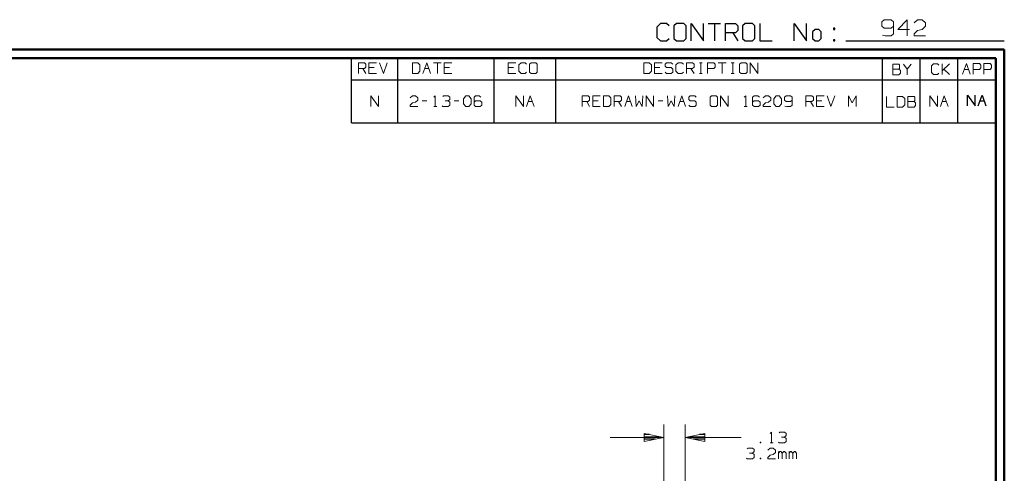
# Model space of a CAD drawing. Units: inches. Extents: x -3.57 to 3.55, y -2.65 to 2.89.
# Drawn here: x -0.81 to 3.55, y 0.88 to 2.89 of the extents above; entities that cross this region are included whole.
import ezdxf

# ---------------------------------------------------------------- set-up
doc = ezdxf.new("R2010")
doc.units = ezdxf.units.IN
doc.header["$MEASUREMENT"] = 0
doc.layers.add('Layer 1', color=7, linetype='Continuous')

msp = doc.modelspace()

# ---------------------------------------------------------------- linework, layer by layer
at = {"layer": 'Layer 1', "lineweight": 13}
for points in [[(3.0194, 2.8924), (3.0194, 2.8924), (3.009, 2.8826), (3.009, 2.8826)], [(3.009, 2.8826), (3.009, 2.8826), (3.009, 2.8632), (3.009, 2.8632)], [(3.05, 2.8924), (3.05, 2.8924), (3.0194, 2.8924), (3.0194, 2.8924)], [(3.0604, 2.8826), (3.0604, 2.8826), (3.05, 2.8924), (3.05, 2.8924)], [(3.0604, 2.8826), (3.0604, 2.8826), (3.0604, 2.8299), (3.0604, 2.8299)], [(3.1215, 2.8924), (3.1215, 2.8924), (3.0806, 2.8493), (3.0806, 2.8493)], [(3.1215, 2.8208), (3.1215, 2.8208), (3.1215, 2.8924), (3.1215, 2.8924)], [(3.1521, 2.8778), (3.1521, 2.8778), (3.1674, 2.8924), (3.1674, 2.8924)], [(3.1674, 2.8924), (3.1674, 2.8924), (3.1882, 2.8924), (3.1882, 2.8924)], [(3.1882, 2.8924), (3.1882, 2.8924), (3.2035, 2.8778), (3.2035, 2.8778)], [(3.009, 2.8632), (3.009, 2.8632), (3.0194, 2.8542), (3.0194, 2.8542)], [(3.0194, 2.8542), (3.0194, 2.8542), (3.05, 2.8542), (3.05, 2.8542)], [(3.05, 2.8542), (3.05, 2.8542), (3.0604, 2.8632), (3.0604, 2.8632)], [(3.0806, 2.8493), (3.0806, 2.8493), (3.1319, 2.8493), (3.1319, 2.8493)], [(3.1521, 2.8299), (3.1521, 2.8299), (3.1674, 2.8444), (3.1674, 2.8444)], [(3.1674, 2.8444), (3.1674, 2.8444), (3.1882, 2.8493), (3.1882, 2.8493)], [(3.2035, 2.8632), (3.2035, 2.8632), (3.1882, 2.8493), (3.1882, 2.8493)], [(3.2035, 2.8778), (3.2035, 2.8778), (3.2035, 2.8632), (3.2035, 2.8632)], [(3.0243, 2.8208), (3.0243, 2.8208), (3.0118, 2.8236), (3.0118, 2.8236)], [(3.05, 2.8208), (3.05, 2.8208), (3.0243, 2.8208), (3.0243, 2.8208)], [(3.0604, 2.8299), (3.0604, 2.8299), (3.05, 2.8208), (3.05, 2.8208)], [(3.1521, 2.8208), (3.1521, 2.8208), (3.1521, 2.8299), (3.1521, 2.8299)], [(3.2035, 2.8208), (3.2035, 2.8208), (3.1521, 2.8208), (3.1521, 2.8208)], [(0.6896, 2.6542), (0.6896, 2.6542), (0.6896, 2.7014), (0.6896, 2.7014)], [(0.6896, 2.7014), (0.6896, 2.7014), (0.7167, 2.7014), (0.7167, 2.7014)], [(0.7167, 2.6764), (0.7167, 2.6764), (0.6896, 2.6764), (0.6896, 2.6764)], [(0.7097, 2.6764), (0.7097, 2.6764), (0.7229, 2.6542), (0.7229, 2.6542)], [(0.7167, 2.7014), (0.7167, 2.7014), (0.7229, 2.6951), (0.7229, 2.6951)], [(0.7229, 2.6826), (0.7229, 2.6826), (0.7167, 2.6764), (0.7167, 2.6764)], [(0.7229, 2.6951), (0.7229, 2.6951), (0.7229, 2.6826), (0.7229, 2.6826)], [(0.7701, 2.7014), (0.7701, 2.7014), (0.7368, 2.7014), (0.7368, 2.7014)], [(0.7368, 2.7014), (0.7368, 2.7014), (0.7368, 2.6542), (0.7368, 2.6542)], [(0.7604, 2.6799), (0.7604, 2.6799), (0.7368, 2.6799), (0.7368, 2.6799)], [(0.784, 2.7014), (0.784, 2.7014), (0.8007, 2.6542), (0.8007, 2.6542)], [(0.8007, 2.6542), (0.8007, 2.6542), (0.8174, 2.7014), (0.8174, 2.7014)], [(0.9528, 2.7014), (0.9528, 2.7014), (0.9292, 2.7014), (0.9292, 2.7014)], [(0.9292, 2.7014), (0.9292, 2.7014), (0.9292, 2.6542), (0.9292, 2.6542)], [(0.9625, 2.6924), (0.9625, 2.6924), (0.9528, 2.7014), (0.9528, 2.7014)], [(0.9528, 2.6542), (0.9528, 2.6542), (0.9625, 2.6639), (0.9625, 2.6639)], [(0.9625, 2.6639), (0.9625, 2.6639), (0.9625, 2.6924), (0.9625, 2.6924)], [(0.9757, 2.6542), (0.9757, 2.6542), (0.9931, 2.7014), (0.9931, 2.7014)], [(0.984, 2.6764), (0.984, 2.6764), (1.0021, 2.6764), (1.0021, 2.6764)], [(0.9931, 2.7014), (0.9931, 2.7014), (1.0097, 2.6542), (1.0097, 2.6542)], [(1.0229, 2.7014), (1.0229, 2.7014), (1.0569, 2.7014), (1.0569, 2.7014)], [(1.0403, 2.7014), (1.0403, 2.7014), (1.0403, 2.6542), (1.0403, 2.6542)], [(1.1042, 2.7014), (1.1042, 2.7014), (1.0701, 2.7014), (1.0701, 2.7014)], [(1.0701, 2.7014), (1.0701, 2.7014), (1.0701, 2.6542), (1.0701, 2.6542)], [(1.0938, 2.6799), (1.0938, 2.6799), (1.0701, 2.6799), (1.0701, 2.6799)], [(1.3882, 2.7014), (1.3882, 2.7014), (1.3542, 2.7014), (1.3542, 2.7014)], [(1.3542, 2.7014), (1.3542, 2.7014), (1.3542, 2.6542), (1.3542, 2.6542)], [(1.3778, 2.6799), (1.3778, 2.6799), (1.3542, 2.6799), (1.3542, 2.6799)], [(1.4118, 2.7014), (1.4118, 2.7014), (1.4014, 2.6924), (1.4014, 2.6924)], [(1.4014, 2.6924), (1.4014, 2.6924), (1.4014, 2.6639), (1.4014, 2.6639)], [(1.4014, 2.6639), (1.4014, 2.6639), (1.4118, 2.6542), (1.4118, 2.6542)], [(1.4285, 2.7014), (1.4285, 2.7014), (1.4118, 2.7014), (1.4118, 2.7014)], [(1.4354, 2.6951), (1.4354, 2.6951), (1.4285, 2.7014), (1.4285, 2.7014)], [(1.4556, 2.7014), (1.4556, 2.7014), (1.4486, 2.6951), (1.4486, 2.6951)], [(1.4486, 2.6951), (1.4486, 2.6951), (1.4486, 2.6604), (1.4486, 2.6604)], [(1.4757, 2.7014), (1.4757, 2.7014), (1.4556, 2.7014), (1.4556, 2.7014)], [(1.4826, 2.6951), (1.4826, 2.6951), (1.4757, 2.7014), (1.4757, 2.7014)], [(1.4826, 2.6604), (1.4826, 2.6604), (1.4826, 2.6951), (1.4826, 2.6951)], [(1.9778, 2.7014), (1.9778, 2.7014), (1.9542, 2.7014), (1.9542, 2.7014)], [(1.9542, 2.7014), (1.9542, 2.7014), (1.9542, 2.6542), (1.9542, 2.6542)], [(1.9882, 2.6924), (1.9882, 2.6924), (1.9778, 2.7014), (1.9778, 2.7014)], [(1.9778, 2.6542), (1.9778, 2.6542), (1.9882, 2.6639), (1.9882, 2.6639)], [(1.9882, 2.6639), (1.9882, 2.6639), (1.9882, 2.6924), (1.9882, 2.6924)], [(2.0354, 2.7014), (2.0354, 2.7014), (2.0014, 2.7014), (2.0014, 2.7014)], [(2.0014, 2.7014), (2.0014, 2.7014), (2.0014, 2.6542), (2.0014, 2.6542)], [(2.025, 2.6799), (2.025, 2.6799), (2.0014, 2.6799), (2.0014, 2.6799)], [(2.0556, 2.7014), (2.0556, 2.7014), (2.0486, 2.6951), (2.0486, 2.6951)], [(2.0486, 2.6951), (2.0486, 2.6951), (2.0486, 2.6861), (2.0486, 2.6861)], [(2.0486, 2.6861), (2.0486, 2.6861), (2.0556, 2.6799), (2.0556, 2.6799)], [(2.0757, 2.7014), (2.0757, 2.7014), (2.0556, 2.7014), (2.0556, 2.7014)], [(2.0556, 2.6799), (2.0556, 2.6799), (2.0757, 2.6799), (2.0757, 2.6799)], [(2.0826, 2.6951), (2.0826, 2.6951), (2.0757, 2.7014), (2.0757, 2.7014)], [(2.0757, 2.6799), (2.0757, 2.6799), (2.0826, 2.6736), (2.0826, 2.6736)], [(2.0826, 2.6736), (2.0826, 2.6736), (2.0826, 2.6604), (2.0826, 2.6604)], [(2.1063, 2.7014), (2.1063, 2.7014), (2.0958, 2.6924), (2.0958, 2.6924)], [(2.0958, 2.6924), (2.0958, 2.6924), (2.0958, 2.6639), (2.0958, 2.6639)], [(2.0958, 2.6639), (2.0958, 2.6639), (2.1063, 2.6542), (2.1063, 2.6542)], [(2.1229, 2.7014), (2.1229, 2.7014), (2.1063, 2.7014), (2.1063, 2.7014)], [(2.1299, 2.6951), (2.1299, 2.6951), (2.1229, 2.7014), (2.1229, 2.7014)], [(2.1431, 2.6542), (2.1431, 2.6542), (2.1431, 2.7014), (2.1431, 2.7014)], [(2.1431, 2.7014), (2.1431, 2.7014), (2.1701, 2.7014), (2.1701, 2.7014)], [(2.1701, 2.6764), (2.1701, 2.6764), (2.1431, 2.6764), (2.1431, 2.6764)], [(2.1632, 2.6764), (2.1632, 2.6764), (2.1771, 2.6542), (2.1771, 2.6542)], [(2.1701, 2.7014), (2.1701, 2.7014), (2.1771, 2.6951), (2.1771, 2.6951)], [(2.1771, 2.6826), (2.1771, 2.6826), (2.1701, 2.6764), (2.1701, 2.6764)], [(2.1771, 2.6951), (2.1771, 2.6951), (2.1771, 2.6826), (2.1771, 2.6826)], [(2.2007, 2.7014), (2.2007, 2.7014), (2.2139, 2.7014), (2.2139, 2.7014)], [(2.2069, 2.6542), (2.2069, 2.6542), (2.2069, 2.7014), (2.2069, 2.7014)], [(2.2375, 2.6542), (2.2375, 2.6542), (2.2375, 2.7014), (2.2375, 2.7014)], [(2.2375, 2.7014), (2.2375, 2.7014), (2.2646, 2.7014), (2.2646, 2.7014)], [(2.2646, 2.6764), (2.2646, 2.6764), (2.2375, 2.6764), (2.2375, 2.6764)], [(2.2646, 2.7014), (2.2646, 2.7014), (2.2715, 2.6951), (2.2715, 2.6951)], [(2.2715, 2.6826), (2.2715, 2.6826), (2.2646, 2.6764), (2.2646, 2.6764)], [(2.2715, 2.6951), (2.2715, 2.6951), (2.2715, 2.6826), (2.2715, 2.6826)], [(2.2847, 2.7014), (2.2847, 2.7014), (2.3188, 2.7014), (2.3188, 2.7014)], [(2.3014, 2.7014), (2.3014, 2.7014), (2.3014, 2.6542), (2.3014, 2.6542)], [(2.3424, 2.7014), (2.3424, 2.7014), (2.3556, 2.7014), (2.3556, 2.7014)], [(2.3486, 2.6542), (2.3486, 2.6542), (2.3486, 2.7014), (2.3486, 2.7014)], [(2.3861, 2.7014), (2.3861, 2.7014), (2.3792, 2.6951), (2.3792, 2.6951)], [(2.3792, 2.6951), (2.3792, 2.6951), (2.3792, 2.6604), (2.3792, 2.6604)], [(2.4063, 2.7014), (2.4063, 2.7014), (2.3861, 2.7014), (2.3861, 2.7014)], [(2.4132, 2.6951), (2.4132, 2.6951), (2.4063, 2.7014), (2.4063, 2.7014)], [(2.4132, 2.6604), (2.4132, 2.6604), (2.4132, 2.6951), (2.4132, 2.6951)], [(2.4264, 2.6542), (2.4264, 2.6542), (2.4264, 2.7014), (2.4264, 2.7014)], [(2.4264, 2.7014), (2.4264, 2.7014), (2.4604, 2.6542), (2.4604, 2.6542)], [(2.4604, 2.6542), (2.4604, 2.6542), (2.4604, 2.7014), (2.4604, 2.7014)], [(3.0847, 2.6958), (3.0847, 2.6958), (3.0576, 2.6958), (3.0576, 2.6958)], [(3.0576, 2.6958), (3.0576, 2.6958), (3.0576, 2.6486), (3.0576, 2.6486)], [(3.0576, 2.6736), (3.0576, 2.6736), (3.0847, 2.6736), (3.0847, 2.6736)], [(3.0882, 2.6924), (3.0882, 2.6924), (3.0847, 2.6958), (3.0847, 2.6958)], [(3.0847, 2.6736), (3.0847, 2.6736), (3.0882, 2.6764), (3.0882, 2.6764)], [(3.0917, 2.6674), (3.0917, 2.6674), (3.0847, 2.6736), (3.0847, 2.6736)], [(3.0882, 2.6764), (3.0882, 2.6764), (3.0882, 2.6924), (3.0882, 2.6924)], [(3.0917, 2.6549), (3.0917, 2.6549), (3.0917, 2.6674), (3.0917, 2.6674)], [(3.1049, 2.6958), (3.1049, 2.6958), (3.1222, 2.6736), (3.1222, 2.6736)], [(3.1222, 2.6736), (3.1222, 2.6736), (3.1389, 2.6958), (3.1389, 2.6958)], [(3.1222, 2.6736), (3.1222, 2.6736), (3.1222, 2.6486), (3.1222, 2.6486)], [(3.2389, 2.6965), (3.2389, 2.6965), (3.2292, 2.6875), (3.2292, 2.6875)], [(3.2292, 2.6875), (3.2292, 2.6875), (3.2292, 2.659), (3.2292, 2.659)], [(3.2563, 2.6965), (3.2563, 2.6965), (3.2389, 2.6965), (3.2389, 2.6965)], [(3.2625, 2.6903), (3.2625, 2.6903), (3.2563, 2.6965), (3.2563, 2.6965)], [(3.2764, 2.6493), (3.2764, 2.6493), (3.2764, 2.6965), (3.2764, 2.6965)], [(3.2764, 2.6653), (3.2764, 2.6653), (3.3097, 2.6965), (3.3097, 2.6965)], [(3.3097, 2.6493), (3.3097, 2.6493), (3.2847, 2.6729), (3.2847, 2.6729)], [(3.3667, 2.6507), (3.3667, 2.6507), (3.384, 2.6979), (3.384, 2.6979)], [(3.375, 2.6722), (3.375, 2.6722), (3.3931, 2.6722), (3.3931, 2.6722)], [(3.384, 2.6979), (3.384, 2.6979), (3.4007, 2.6507), (3.4007, 2.6507)], [(3.4146, 2.6507), (3.4146, 2.6507), (3.4146, 2.6979), (3.4146, 2.6979)], [(3.4146, 2.6979), (3.4146, 2.6979), (3.4417, 2.6979), (3.4417, 2.6979)], [(3.4417, 2.6722), (3.4417, 2.6722), (3.4146, 2.6722), (3.4146, 2.6722)], [(3.4417, 2.6979), (3.4417, 2.6979), (3.4486, 2.6917), (3.4486, 2.6917)], [(3.4486, 2.6792), (3.4486, 2.6792), (3.4417, 2.6722), (3.4417, 2.6722)], [(3.4486, 2.6917), (3.4486, 2.6917), (3.4486, 2.6792), (3.4486, 2.6792)], [(3.4618, 2.6507), (3.4618, 2.6507), (3.4618, 2.6979), (3.4618, 2.6979)], [(3.4618, 2.6979), (3.4618, 2.6979), (3.4896, 2.6979), (3.4896, 2.6979)], [(3.4896, 2.6722), (3.4896, 2.6722), (3.4618, 2.6722), (3.4618, 2.6722)], [(3.4896, 2.6979), (3.4896, 2.6979), (3.4958, 2.6917), (3.4958, 2.6917)], [(3.4958, 2.6792), (3.4958, 2.6792), (3.4896, 2.6722), (3.4896, 2.6722)], [(3.4958, 2.6917), (3.4958, 2.6917), (3.4958, 2.6792), (3.4958, 2.6792)], [(0.7368, 2.6542), (0.7368, 2.6542), (0.7701, 2.6542), (0.7701, 2.6542)], [(0.9292, 2.6542), (0.9292, 2.6542), (0.9528, 2.6542), (0.9528, 2.6542)], [(1.0701, 2.6542), (1.0701, 2.6542), (1.1042, 2.6542), (1.1042, 2.6542)], [(1.3542, 2.6542), (1.3542, 2.6542), (1.3882, 2.6542), (1.3882, 2.6542)], [(1.4118, 2.6542), (1.4118, 2.6542), (1.4285, 2.6542), (1.4285, 2.6542)], [(1.4285, 2.6542), (1.4285, 2.6542), (1.4354, 2.6604), (1.4354, 2.6604)], [(1.4486, 2.6604), (1.4486, 2.6604), (1.4556, 2.6542), (1.4556, 2.6542)], [(1.4556, 2.6542), (1.4556, 2.6542), (1.4757, 2.6542), (1.4757, 2.6542)], [(1.4757, 2.6542), (1.4757, 2.6542), (1.4826, 2.6604), (1.4826, 2.6604)], [(1.9542, 2.6542), (1.9542, 2.6542), (1.9778, 2.6542), (1.9778, 2.6542)], [(2.0014, 2.6542), (2.0014, 2.6542), (2.0354, 2.6542), (2.0354, 2.6542)], [(2.0556, 2.6542), (2.0556, 2.6542), (2.0486, 2.6604), (2.0486, 2.6604)], [(2.0757, 2.6542), (2.0757, 2.6542), (2.0556, 2.6542), (2.0556, 2.6542)], [(2.0826, 2.6604), (2.0826, 2.6604), (2.0757, 2.6542), (2.0757, 2.6542)], [(2.1063, 2.6542), (2.1063, 2.6542), (2.1229, 2.6542), (2.1229, 2.6542)], [(2.1229, 2.6542), (2.1229, 2.6542), (2.1299, 2.6604), (2.1299, 2.6604)], [(2.2007, 2.6542), (2.2007, 2.6542), (2.2139, 2.6542), (2.2139, 2.6542)], [(2.3424, 2.6542), (2.3424, 2.6542), (2.3556, 2.6542), (2.3556, 2.6542)], [(2.3792, 2.6604), (2.3792, 2.6604), (2.3861, 2.6542), (2.3861, 2.6542)], [(2.3861, 2.6542), (2.3861, 2.6542), (2.4063, 2.6542), (2.4063, 2.6542)], [(2.4063, 2.6542), (2.4063, 2.6542), (2.4132, 2.6604), (2.4132, 2.6604)], [(3.0576, 2.6486), (3.0576, 2.6486), (3.0847, 2.6486), (3.0847, 2.6486)], [(3.0847, 2.6486), (3.0847, 2.6486), (3.0917, 2.6549), (3.0917, 2.6549)], [(3.2292, 2.659), (3.2292, 2.659), (3.2389, 2.6493), (3.2389, 2.6493)], [(3.2389, 2.6493), (3.2389, 2.6493), (3.2563, 2.6493), (3.2563, 2.6493)], [(3.2563, 2.6493), (3.2563, 2.6493), (3.2625, 2.6556), (3.2625, 2.6556)], [(0.7444, 2.5076), (0.7444, 2.5076), (0.7444, 2.5549), (0.7444, 2.5549)], [(0.7444, 2.5549), (0.7444, 2.5549), (0.7785, 2.5076), (0.7785, 2.5076)], [(0.7785, 2.5076), (0.7785, 2.5076), (0.7785, 2.5549), (0.7785, 2.5549)], [(0.9188, 2.5458), (0.9188, 2.5458), (0.9292, 2.5549), (0.9292, 2.5549)], [(0.9292, 2.5549), (0.9292, 2.5549), (0.9424, 2.5549), (0.9424, 2.5549)], [(0.9424, 2.5549), (0.9424, 2.5549), (0.9528, 2.5458), (0.9528, 2.5458)], [(0.9528, 2.5361), (0.9528, 2.5361), (0.9424, 2.5264), (0.9424, 2.5264)], [(0.9528, 2.5458), (0.9528, 2.5458), (0.9528, 2.5361), (0.9528, 2.5361)], [(0.9729, 2.5326), (0.9729, 2.5326), (0.9931, 2.5326), (0.9931, 2.5326)], [(1.0236, 2.5486), (1.0236, 2.5486), (1.0306, 2.5549), (1.0306, 2.5549)], [(1.0306, 2.5549), (1.0306, 2.5549), (1.0306, 2.5076), (1.0306, 2.5076)], [(1.0639, 2.5521), (1.0639, 2.5521), (1.0674, 2.5549), (1.0674, 2.5549)], [(1.0674, 2.5549), (1.0674, 2.5549), (1.0875, 2.5549), (1.0875, 2.5549)], [(1.0743, 2.5326), (1.0743, 2.5326), (1.0875, 2.5326), (1.0875, 2.5326)], [(1.0875, 2.5549), (1.0875, 2.5549), (1.0944, 2.5486), (1.0944, 2.5486)], [(1.0875, 2.5326), (1.0875, 2.5326), (1.0944, 2.5396), (1.0944, 2.5396)], [(1.0875, 2.5326), (1.0875, 2.5326), (1.0944, 2.5264), (1.0944, 2.5264)], [(1.0944, 2.5486), (1.0944, 2.5486), (1.0944, 2.5396), (1.0944, 2.5396)], [(1.1146, 2.5326), (1.1146, 2.5326), (1.1347, 2.5326), (1.1347, 2.5326)], [(1.1549, 2.5424), (1.1549, 2.5424), (1.1653, 2.5549), (1.1653, 2.5549)], [(1.1549, 2.5201), (1.1549, 2.5201), (1.1549, 2.5424), (1.1549, 2.5424)], [(1.1653, 2.5549), (1.1653, 2.5549), (1.1785, 2.5549), (1.1785, 2.5549)], [(1.1785, 2.5549), (1.1785, 2.5549), (1.1889, 2.5424), (1.1889, 2.5424)], [(1.1889, 2.5424), (1.1889, 2.5424), (1.1889, 2.5201), (1.1889, 2.5201)], [(1.209, 2.5549), (1.209, 2.5549), (1.2021, 2.5486), (1.2021, 2.5486)], [(1.2021, 2.5486), (1.2021, 2.5486), (1.2021, 2.5139), (1.2021, 2.5139)], [(1.209, 2.5326), (1.209, 2.5326), (1.2021, 2.5264), (1.2021, 2.5264)], [(1.2257, 2.5549), (1.2257, 2.5549), (1.209, 2.5549), (1.209, 2.5549)], [(1.2292, 2.5326), (1.2292, 2.5326), (1.209, 2.5326), (1.209, 2.5326)], [(1.2326, 2.5486), (1.2326, 2.5486), (1.2257, 2.5549), (1.2257, 2.5549)], [(1.2361, 2.5264), (1.2361, 2.5264), (1.2292, 2.5326), (1.2292, 2.5326)], [(1.3875, 2.5076), (1.3875, 2.5076), (1.3875, 2.5549), (1.3875, 2.5549)], [(1.3875, 2.5549), (1.3875, 2.5549), (1.4208, 2.5076), (1.4208, 2.5076)], [(1.4208, 2.5076), (1.4208, 2.5076), (1.4208, 2.5549), (1.4208, 2.5549)], [(1.4347, 2.5076), (1.4347, 2.5076), (1.4514, 2.5549), (1.4514, 2.5549)], [(1.4514, 2.5549), (1.4514, 2.5549), (1.4681, 2.5076), (1.4681, 2.5076)], [(1.6813, 2.5076), (1.6813, 2.5076), (1.6813, 2.5549), (1.6813, 2.5549)], [(1.6813, 2.5549), (1.6813, 2.5549), (1.7083, 2.5549), (1.7083, 2.5549)], [(1.7083, 2.5549), (1.7083, 2.5549), (1.7146, 2.5486), (1.7146, 2.5486)], [(1.7146, 2.5361), (1.7146, 2.5361), (1.7083, 2.5299), (1.7083, 2.5299)], [(1.7146, 2.5486), (1.7146, 2.5486), (1.7146, 2.5361), (1.7146, 2.5361)], [(1.7618, 2.5549), (1.7618, 2.5549), (1.7285, 2.5549), (1.7285, 2.5549)], [(1.7285, 2.5549), (1.7285, 2.5549), (1.7285, 2.5076), (1.7285, 2.5076)], [(1.7521, 2.5326), (1.7521, 2.5326), (1.7285, 2.5326), (1.7285, 2.5326)], [(1.7993, 2.5549), (1.7993, 2.5549), (1.7757, 2.5549), (1.7757, 2.5549)], [(1.7757, 2.5549), (1.7757, 2.5549), (1.7757, 2.5076), (1.7757, 2.5076)], [(1.809, 2.5458), (1.809, 2.5458), (1.7993, 2.5549), (1.7993, 2.5549)], [(1.809, 2.5174), (1.809, 2.5174), (1.809, 2.5458), (1.809, 2.5458)], [(1.8229, 2.5076), (1.8229, 2.5076), (1.8229, 2.5549), (1.8229, 2.5549)], [(1.8229, 2.5549), (1.8229, 2.5549), (1.85, 2.5549), (1.85, 2.5549)], [(1.85, 2.5549), (1.85, 2.5549), (1.8563, 2.5486), (1.8563, 2.5486)], [(1.8563, 2.5361), (1.8563, 2.5361), (1.85, 2.5299), (1.85, 2.5299)], [(1.8563, 2.5486), (1.8563, 2.5486), (1.8563, 2.5361), (1.8563, 2.5361)], [(1.8701, 2.5076), (1.8701, 2.5076), (1.8868, 2.5549), (1.8868, 2.5549)], [(1.8868, 2.5549), (1.8868, 2.5549), (1.9035, 2.5076), (1.9035, 2.5076)], [(1.9174, 2.5549), (1.9174, 2.5549), (1.9208, 2.5076), (1.9208, 2.5076)], [(1.9208, 2.5076), (1.9208, 2.5076), (1.934, 2.5326), (1.934, 2.5326)], [(1.934, 2.5326), (1.934, 2.5326), (1.9472, 2.5076), (1.9472, 2.5076)], [(1.9472, 2.5076), (1.9472, 2.5076), (1.9507, 2.5549), (1.9507, 2.5549)], [(1.9646, 2.5076), (1.9646, 2.5076), (1.9646, 2.5549), (1.9646, 2.5549)], [(1.9646, 2.5549), (1.9646, 2.5549), (1.9979, 2.5076), (1.9979, 2.5076)], [(1.9979, 2.5076), (1.9979, 2.5076), (1.9979, 2.5549), (1.9979, 2.5549)], [(2.0181, 2.5326), (2.0181, 2.5326), (2.0389, 2.5326), (2.0389, 2.5326)], [(2.059, 2.5549), (2.059, 2.5549), (2.0625, 2.5076), (2.0625, 2.5076)], [(2.0625, 2.5076), (2.0625, 2.5076), (2.0757, 2.5326), (2.0757, 2.5326)], [(2.0757, 2.5326), (2.0757, 2.5326), (2.0889, 2.5076), (2.0889, 2.5076)], [(2.0889, 2.5076), (2.0889, 2.5076), (2.0924, 2.5549), (2.0924, 2.5549)], [(2.1063, 2.5076), (2.1063, 2.5076), (2.1229, 2.5549), (2.1229, 2.5549)], [(2.1229, 2.5549), (2.1229, 2.5549), (2.1396, 2.5076), (2.1396, 2.5076)], [(2.1597, 2.5549), (2.1597, 2.5549), (2.1535, 2.5486), (2.1535, 2.5486)], [(2.1535, 2.5486), (2.1535, 2.5486), (2.1535, 2.5396), (2.1535, 2.5396)], [(2.1535, 2.5396), (2.1535, 2.5396), (2.1597, 2.5326), (2.1597, 2.5326)], [(2.1806, 2.5549), (2.1806, 2.5549), (2.1597, 2.5549), (2.1597, 2.5549)], [(2.1597, 2.5326), (2.1597, 2.5326), (2.1806, 2.5326), (2.1806, 2.5326)], [(2.1868, 2.5486), (2.1868, 2.5486), (2.1806, 2.5549), (2.1806, 2.5549)], [(2.1806, 2.5326), (2.1806, 2.5326), (2.1868, 2.5264), (2.1868, 2.5264)], [(2.2542, 2.5549), (2.2542, 2.5549), (2.2479, 2.5486), (2.2479, 2.5486)], [(2.2479, 2.5486), (2.2479, 2.5486), (2.2479, 2.5139), (2.2479, 2.5139)], [(2.275, 2.5549), (2.275, 2.5549), (2.2542, 2.5549), (2.2542, 2.5549)], [(2.2813, 2.5486), (2.2813, 2.5486), (2.275, 2.5549), (2.275, 2.5549)], [(2.2813, 2.5139), (2.2813, 2.5139), (2.2813, 2.5486), (2.2813, 2.5486)], [(2.2951, 2.5076), (2.2951, 2.5076), (2.2951, 2.5549), (2.2951, 2.5549)], [(2.2951, 2.5549), (2.2951, 2.5549), (2.3285, 2.5076), (2.3285, 2.5076)], [(2.3285, 2.5076), (2.3285, 2.5076), (2.3285, 2.5549), (2.3285, 2.5549)], [(2.3993, 2.5486), (2.3993, 2.5486), (2.4063, 2.5549), (2.4063, 2.5549)], [(2.4063, 2.5549), (2.4063, 2.5549), (2.4063, 2.5076), (2.4063, 2.5076)], [(2.4431, 2.5549), (2.4431, 2.5549), (2.4361, 2.5486), (2.4361, 2.5486)], [(2.4361, 2.5486), (2.4361, 2.5486), (2.4361, 2.5139), (2.4361, 2.5139)], [(2.4431, 2.5326), (2.4431, 2.5326), (2.4361, 2.5264), (2.4361, 2.5264)], [(2.4604, 2.5549), (2.4604, 2.5549), (2.4431, 2.5549), (2.4431, 2.5549)], [(2.4632, 2.5326), (2.4632, 2.5326), (2.4431, 2.5326), (2.4431, 2.5326)], [(2.4667, 2.5486), (2.4667, 2.5486), (2.4604, 2.5549), (2.4604, 2.5549)], [(2.4701, 2.5264), (2.4701, 2.5264), (2.4632, 2.5326), (2.4632, 2.5326)], [(2.4833, 2.5458), (2.4833, 2.5458), (2.4938, 2.5549), (2.4938, 2.5549)], [(2.4938, 2.5549), (2.4938, 2.5549), (2.5076, 2.5549), (2.5076, 2.5549)], [(2.5076, 2.5549), (2.5076, 2.5549), (2.5174, 2.5458), (2.5174, 2.5458)], [(2.5174, 2.5361), (2.5174, 2.5361), (2.5076, 2.5264), (2.5076, 2.5264)], [(2.5174, 2.5458), (2.5174, 2.5458), (2.5174, 2.5361), (2.5174, 2.5361)], [(2.5306, 2.5424), (2.5306, 2.5424), (2.541, 2.5549), (2.541, 2.5549)], [(2.5306, 2.5201), (2.5306, 2.5201), (2.5306, 2.5424), (2.5306, 2.5424)], [(2.541, 2.5549), (2.541, 2.5549), (2.5542, 2.5549), (2.5542, 2.5549)], [(2.5542, 2.5549), (2.5542, 2.5549), (2.5646, 2.5424), (2.5646, 2.5424)], [(2.5646, 2.5424), (2.5646, 2.5424), (2.5646, 2.5201), (2.5646, 2.5201)], [(2.5847, 2.5549), (2.5847, 2.5549), (2.5778, 2.5486), (2.5778, 2.5486)], [(2.5778, 2.5486), (2.5778, 2.5486), (2.5778, 2.5361), (2.5778, 2.5361)], [(2.5778, 2.5361), (2.5778, 2.5361), (2.5847, 2.5299), (2.5847, 2.5299)], [(2.6049, 2.5549), (2.6049, 2.5549), (2.5847, 2.5549), (2.5847, 2.5549)], [(2.6118, 2.5486), (2.6118, 2.5486), (2.6049, 2.5549), (2.6049, 2.5549)], [(2.6049, 2.5299), (2.6049, 2.5299), (2.6118, 2.5361), (2.6118, 2.5361)], [(2.6118, 2.5486), (2.6118, 2.5486), (2.6118, 2.5139), (2.6118, 2.5139)], [(2.6722, 2.5076), (2.6722, 2.5076), (2.6722, 2.5549), (2.6722, 2.5549)], [(2.6722, 2.5549), (2.6722, 2.5549), (2.6993, 2.5549), (2.6993, 2.5549)], [(2.6993, 2.5549), (2.6993, 2.5549), (2.7063, 2.5486), (2.7063, 2.5486)], [(2.7063, 2.5361), (2.7063, 2.5361), (2.6993, 2.5299), (2.6993, 2.5299)], [(2.7063, 2.5486), (2.7063, 2.5486), (2.7063, 2.5361), (2.7063, 2.5361)], [(2.7535, 2.5549), (2.7535, 2.5549), (2.7194, 2.5549), (2.7194, 2.5549)], [(2.7194, 2.5549), (2.7194, 2.5549), (2.7194, 2.5076), (2.7194, 2.5076)], [(2.7431, 2.5326), (2.7431, 2.5326), (2.7194, 2.5326), (2.7194, 2.5326)], [(2.7667, 2.5549), (2.7667, 2.5549), (2.784, 2.5076), (2.784, 2.5076)], [(2.784, 2.5076), (2.784, 2.5076), (2.8007, 2.5549), (2.8007, 2.5549)], [(2.8611, 2.5076), (2.8611, 2.5076), (2.8611, 2.5549), (2.8611, 2.5549)], [(2.8611, 2.5549), (2.8611, 2.5549), (2.8785, 2.5236), (2.8785, 2.5236)], [(2.8785, 2.5236), (2.8785, 2.5236), (2.8951, 2.5549), (2.8951, 2.5549)], [(2.8951, 2.5549), (2.8951, 2.5549), (2.8951, 2.5076), (2.8951, 2.5076)], [(3.0306, 2.5528), (3.0306, 2.5528), (3.0306, 2.5056), (3.0306, 2.5056)], [(3.1014, 2.5528), (3.1014, 2.5528), (3.0778, 2.5528), (3.0778, 2.5528)], [(3.0778, 2.5528), (3.0778, 2.5528), (3.0778, 2.5056), (3.0778, 2.5056)], [(3.1118, 2.5431), (3.1118, 2.5431), (3.1014, 2.5528), (3.1014, 2.5528)], [(3.1118, 2.5153), (3.1118, 2.5153), (3.1118, 2.5431), (3.1118, 2.5431)], [(3.1521, 2.5528), (3.1521, 2.5528), (3.125, 2.5528), (3.125, 2.5528)], [(3.125, 2.5528), (3.125, 2.5528), (3.125, 2.5056), (3.125, 2.5056)], [(3.1556, 2.5493), (3.1556, 2.5493), (3.1521, 2.5528), (3.1521, 2.5528)], [(3.1521, 2.5306), (3.1521, 2.5306), (3.1556, 2.534), (3.1556, 2.534)], [(3.1556, 2.534), (3.1556, 2.534), (3.1556, 2.5493), (3.1556, 2.5493)], [(3.2222, 2.5076), (3.2222, 2.5076), (3.2222, 2.5549), (3.2222, 2.5549)], [(3.2222, 2.5549), (3.2222, 2.5549), (3.2556, 2.5076), (3.2556, 2.5076)], [(3.2556, 2.5076), (3.2556, 2.5076), (3.2556, 2.5549), (3.2556, 2.5549)], [(3.2694, 2.5076), (3.2694, 2.5076), (3.2861, 2.5549), (3.2861, 2.5549)], [(3.2861, 2.5549), (3.2861, 2.5549), (3.3028, 2.5076), (3.3028, 2.5076)], [(0.9188, 2.5139), (0.9188, 2.5139), (0.9292, 2.5236), (0.9292, 2.5236)], [(0.9188, 2.5076), (0.9188, 2.5076), (0.9188, 2.5139), (0.9188, 2.5139)], [(0.9528, 2.5076), (0.9528, 2.5076), (0.9188, 2.5076), (0.9188, 2.5076)], [(0.9292, 2.5236), (0.9292, 2.5236), (0.9424, 2.5264), (0.9424, 2.5264)], [(1.0236, 2.5076), (1.0236, 2.5076), (1.0368, 2.5076), (1.0368, 2.5076)], [(1.0639, 2.5076), (1.0639, 2.5076), (1.0604, 2.5111), (1.0604, 2.5111)], [(1.0875, 2.5076), (1.0875, 2.5076), (1.0639, 2.5076), (1.0639, 2.5076)], [(1.0944, 2.5139), (1.0944, 2.5139), (1.0875, 2.5076), (1.0875, 2.5076)], [(1.0944, 2.5264), (1.0944, 2.5264), (1.0944, 2.5139), (1.0944, 2.5139)], [(1.1653, 2.5076), (1.1653, 2.5076), (1.1549, 2.5201), (1.1549, 2.5201)], [(1.1785, 2.5076), (1.1785, 2.5076), (1.1653, 2.5076), (1.1653, 2.5076)], [(1.1889, 2.5201), (1.1889, 2.5201), (1.1785, 2.5076), (1.1785, 2.5076)], [(1.2021, 2.5139), (1.2021, 2.5139), (1.209, 2.5076), (1.209, 2.5076)], [(1.209, 2.5076), (1.209, 2.5076), (1.2292, 2.5076), (1.2292, 2.5076)], [(1.2292, 2.5076), (1.2292, 2.5076), (1.2361, 2.5139), (1.2361, 2.5139)], [(1.2361, 2.5139), (1.2361, 2.5139), (1.2361, 2.5264), (1.2361, 2.5264)], [(1.4424, 2.5299), (1.4424, 2.5299), (1.4604, 2.5299), (1.4604, 2.5299)], [(1.7083, 2.5299), (1.7083, 2.5299), (1.6813, 2.5299), (1.6813, 2.5299)], [(1.7014, 2.5299), (1.7014, 2.5299), (1.7146, 2.5076), (1.7146, 2.5076)], [(1.7285, 2.5076), (1.7285, 2.5076), (1.7618, 2.5076), (1.7618, 2.5076)], [(1.7757, 2.5076), (1.7757, 2.5076), (1.7993, 2.5076), (1.7993, 2.5076)], [(1.7993, 2.5076), (1.7993, 2.5076), (1.809, 2.5174), (1.809, 2.5174)], [(1.85, 2.5299), (1.85, 2.5299), (1.8229, 2.5299), (1.8229, 2.5299)], [(1.8431, 2.5299), (1.8431, 2.5299), (1.8563, 2.5076), (1.8563, 2.5076)], [(1.8778, 2.5299), (1.8778, 2.5299), (1.8958, 2.5299), (1.8958, 2.5299)], [(2.1139, 2.5299), (2.1139, 2.5299), (2.1319, 2.5299), (2.1319, 2.5299)], [(2.1597, 2.5076), (2.1597, 2.5076), (2.1535, 2.5139), (2.1535, 2.5139)], [(2.1806, 2.5076), (2.1806, 2.5076), (2.1597, 2.5076), (2.1597, 2.5076)], [(2.1868, 2.5139), (2.1868, 2.5139), (2.1806, 2.5076), (2.1806, 2.5076)], [(2.1868, 2.5264), (2.1868, 2.5264), (2.1868, 2.5139), (2.1868, 2.5139)], [(2.2479, 2.5139), (2.2479, 2.5139), (2.2542, 2.5076), (2.2542, 2.5076)], [(2.2542, 2.5076), (2.2542, 2.5076), (2.275, 2.5076), (2.275, 2.5076)], [(2.275, 2.5076), (2.275, 2.5076), (2.2813, 2.5139), (2.2813, 2.5139)], [(2.3993, 2.5076), (2.3993, 2.5076), (2.4132, 2.5076), (2.4132, 2.5076)], [(2.4361, 2.5139), (2.4361, 2.5139), (2.4431, 2.5076), (2.4431, 2.5076)], [(2.4431, 2.5076), (2.4431, 2.5076), (2.4632, 2.5076), (2.4632, 2.5076)], [(2.4632, 2.5076), (2.4632, 2.5076), (2.4701, 2.5139), (2.4701, 2.5139)], [(2.4701, 2.5139), (2.4701, 2.5139), (2.4701, 2.5264), (2.4701, 2.5264)], [(2.4833, 2.5139), (2.4833, 2.5139), (2.4938, 2.5236), (2.4938, 2.5236)], [(2.4833, 2.5076), (2.4833, 2.5076), (2.4833, 2.5139), (2.4833, 2.5139)], [(2.5174, 2.5076), (2.5174, 2.5076), (2.4833, 2.5076), (2.4833, 2.5076)], [(2.4938, 2.5236), (2.4938, 2.5236), (2.5076, 2.5264), (2.5076, 2.5264)], [(2.541, 2.5076), (2.541, 2.5076), (2.5306, 2.5201), (2.5306, 2.5201)], [(2.5542, 2.5076), (2.5542, 2.5076), (2.541, 2.5076), (2.541, 2.5076)], [(2.5646, 2.5201), (2.5646, 2.5201), (2.5542, 2.5076), (2.5542, 2.5076)], [(2.5882, 2.5076), (2.5882, 2.5076), (2.5799, 2.5097), (2.5799, 2.5097)], [(2.5847, 2.5299), (2.5847, 2.5299), (2.6049, 2.5299), (2.6049, 2.5299)], [(2.6049, 2.5076), (2.6049, 2.5076), (2.5882, 2.5076), (2.5882, 2.5076)], [(2.6118, 2.5139), (2.6118, 2.5139), (2.6049, 2.5076), (2.6049, 2.5076)], [(2.6993, 2.5299), (2.6993, 2.5299), (2.6722, 2.5299), (2.6722, 2.5299)], [(2.6931, 2.5299), (2.6931, 2.5299), (2.7063, 2.5076), (2.7063, 2.5076)], [(2.7194, 2.5076), (2.7194, 2.5076), (2.7535, 2.5076), (2.7535, 2.5076)], [(3.0306, 2.5056), (3.0306, 2.5056), (3.0646, 2.5056), (3.0646, 2.5056)], [(3.0778, 2.5056), (3.0778, 2.5056), (3.1014, 2.5056), (3.1014, 2.5056)], [(3.1014, 2.5056), (3.1014, 2.5056), (3.1118, 2.5153), (3.1118, 2.5153)], [(3.125, 2.5306), (3.125, 2.5306), (3.1521, 2.5306), (3.1521, 2.5306)], [(3.125, 2.5056), (3.125, 2.5056), (3.1521, 2.5056), (3.1521, 2.5056)], [(3.159, 2.5243), (3.159, 2.5243), (3.1521, 2.5306), (3.1521, 2.5306)], [(3.1521, 2.5056), (3.1521, 2.5056), (3.159, 2.5118), (3.159, 2.5118)], [(3.159, 2.5118), (3.159, 2.5118), (3.159, 2.5243), (3.159, 2.5243)], [(3.2771, 2.5299), (3.2771, 2.5299), (3.2951, 2.5299), (3.2951, 2.5299)], [(2.0431, 0.6792), (2.0431, 0.6792), (2.0431, 1.0986), (2.0431, 1.0986)], [(2.1382, 0.6792), (2.1382, 0.6792), (2.1382, 1.0986), (2.1382, 1.0986)], [(2.5139, 1.059), (2.5139, 1.059), (2.5208, 1.0653), (2.5208, 1.0653)], [(2.5208, 1.0653), (2.5208, 1.0653), (2.5208, 1.0181), (2.5208, 1.0181)], [(2.5549, 1.0625), (2.5549, 1.0625), (2.5576, 1.0653), (2.5576, 1.0653)], [(2.5576, 1.0653), (2.5576, 1.0653), (2.5785, 1.0653), (2.5785, 1.0653)], [(2.5785, 1.0653), (2.5785, 1.0653), (2.5847, 1.059), (2.5847, 1.059)], [(2.5785, 1.0431), (2.5785, 1.0431), (2.5847, 1.05), (2.5847, 1.05)], [(2.5847, 1.059), (2.5847, 1.059), (2.5847, 1.05), (2.5847, 1.05)], [(2.0431, 1.0417), (2.0431, 1.0417), (1.8049, 1.0417), (1.8049, 1.0417)], [(2.3861, 1.0417), (2.3861, 1.0417), (2.1382, 1.0417), (2.1382, 1.0417)], [(2.4736, 1.0215), (2.4736, 1.0215), (2.4701, 1.0215), (2.4701, 1.0215)], [(2.4701, 1.0215), (2.4701, 1.0215), (2.4701, 1.0181), (2.4701, 1.0181)], [(2.4701, 1.0181), (2.4701, 1.0181), (2.4736, 1.0181), (2.4736, 1.0181)], [(2.4736, 1.0181), (2.4736, 1.0181), (2.4736, 1.0215), (2.4736, 1.0215)], [(2.5139, 1.0181), (2.5139, 1.0181), (2.5278, 1.0181), (2.5278, 1.0181)], [(2.5549, 1.0181), (2.5549, 1.0181), (2.5514, 1.0215), (2.5514, 1.0215)], [(2.5785, 1.0181), (2.5785, 1.0181), (2.5549, 1.0181), (2.5549, 1.0181)], [(2.5646, 1.0431), (2.5646, 1.0431), (2.5785, 1.0431), (2.5785, 1.0431)], [(2.5785, 1.0431), (2.5785, 1.0431), (2.5847, 1.0368), (2.5847, 1.0368)], [(2.5847, 1.0243), (2.5847, 1.0243), (2.5785, 1.0181), (2.5785, 1.0181)], [(2.5847, 1.0368), (2.5847, 1.0368), (2.5847, 1.0243), (2.5847, 1.0243)], [(2.4132, 0.9917), (2.4132, 0.9917), (2.4167, 0.9944), (2.4167, 0.9944)], [(2.4167, 0.9944), (2.4167, 0.9944), (2.4368, 0.9944), (2.4368, 0.9944)], [(2.4229, 0.9722), (2.4229, 0.9722), (2.4368, 0.9722), (2.4368, 0.9722)], [(2.4368, 0.9944), (2.4368, 0.9944), (2.4431, 0.9882), (2.4431, 0.9882)], [(2.4368, 0.9722), (2.4368, 0.9722), (2.4431, 0.9792), (2.4431, 0.9792)], [(2.4368, 0.9722), (2.4368, 0.9722), (2.4431, 0.966), (2.4431, 0.966)], [(2.4431, 0.9882), (2.4431, 0.9882), (2.4431, 0.9792), (2.4431, 0.9792)], [(2.4431, 0.966), (2.4431, 0.966), (2.4431, 0.9535), (2.4431, 0.9535)], [(2.5042, 0.9854), (2.5042, 0.9854), (2.5139, 0.9944), (2.5139, 0.9944)], [(2.5042, 0.9535), (2.5042, 0.9535), (2.5139, 0.9632), (2.5139, 0.9632)], [(2.5139, 0.9944), (2.5139, 0.9944), (2.5278, 0.9944), (2.5278, 0.9944)], [(2.5139, 0.9632), (2.5139, 0.9632), (2.5278, 0.966), (2.5278, 0.966)], [(2.5278, 0.9944), (2.5278, 0.9944), (2.5375, 0.9854), (2.5375, 0.9854)], [(2.5375, 0.9757), (2.5375, 0.9757), (2.5278, 0.966), (2.5278, 0.966)], [(2.5375, 0.9854), (2.5375, 0.9854), (2.5375, 0.9757), (2.5375, 0.9757)], [(2.5514, 0.9472), (2.5514, 0.9472), (2.5514, 0.9792), (2.5514, 0.9792)], [(2.5576, 0.9792), (2.5576, 0.9792), (2.5514, 0.9722), (2.5514, 0.9722)], [(2.5611, 0.9792), (2.5611, 0.9792), (2.5576, 0.9792), (2.5576, 0.9792)], [(2.5681, 0.9722), (2.5681, 0.9722), (2.5611, 0.9792), (2.5611, 0.9792)], [(2.575, 0.9792), (2.575, 0.9792), (2.5681, 0.9722), (2.5681, 0.9722)], [(2.5681, 0.9472), (2.5681, 0.9472), (2.5681, 0.9722), (2.5681, 0.9722)], [(2.5785, 0.9792), (2.5785, 0.9792), (2.575, 0.9792), (2.575, 0.9792)], [(2.5847, 0.9722), (2.5847, 0.9722), (2.5785, 0.9792), (2.5785, 0.9792)], [(2.5847, 0.9472), (2.5847, 0.9472), (2.5847, 0.9722), (2.5847, 0.9722)], [(2.5986, 0.9472), (2.5986, 0.9472), (2.5986, 0.9792), (2.5986, 0.9792)], [(2.6049, 0.9792), (2.6049, 0.9792), (2.5986, 0.9722), (2.5986, 0.9722)], [(2.6083, 0.9792), (2.6083, 0.9792), (2.6049, 0.9792), (2.6049, 0.9792)], [(2.6153, 0.9722), (2.6153, 0.9722), (2.6083, 0.9792), (2.6083, 0.9792)], [(2.6222, 0.9792), (2.6222, 0.9792), (2.6153, 0.9722), (2.6153, 0.9722)], [(2.6153, 0.9472), (2.6153, 0.9472), (2.6153, 0.9722), (2.6153, 0.9722)], [(2.6257, 0.9792), (2.6257, 0.9792), (2.6222, 0.9792), (2.6222, 0.9792)], [(2.6319, 0.9722), (2.6319, 0.9722), (2.6257, 0.9792), (2.6257, 0.9792)], [(2.6319, 0.9472), (2.6319, 0.9472), (2.6319, 0.9722), (2.6319, 0.9722)], [(2.4132, 0.9472), (2.4132, 0.9472), (2.4097, 0.9507), (2.4097, 0.9507)], [(2.4368, 0.9472), (2.4368, 0.9472), (2.4132, 0.9472), (2.4132, 0.9472)], [(2.4431, 0.9535), (2.4431, 0.9535), (2.4368, 0.9472), (2.4368, 0.9472)], [(2.4736, 0.9507), (2.4736, 0.9507), (2.4701, 0.9507), (2.4701, 0.9507)], [(2.4701, 0.9507), (2.4701, 0.9507), (2.4701, 0.9472), (2.4701, 0.9472)], [(2.4701, 0.9472), (2.4701, 0.9472), (2.4736, 0.9472), (2.4736, 0.9472)], [(2.4736, 0.9472), (2.4736, 0.9472), (2.4736, 0.9507), (2.4736, 0.9507)], [(2.5042, 0.9472), (2.5042, 0.9472), (2.5042, 0.9535), (2.5042, 0.9535)], [(2.5375, 0.9472), (2.5375, 0.9472), (2.5042, 0.9472), (2.5042, 0.9472)]]:
    msp.add_open_spline(points, degree=3, dxfattribs=at)
at = {"layer": 'Layer 1', "lineweight": 25}
for points in [[(2.0285, 2.875), (2.0285, 2.875), (2.0118, 2.8597), (2.0118, 2.8597)], [(2.0118, 2.8597), (2.0118, 2.8597), (2.0118, 2.8139), (2.0118, 2.8139)], [(2.0556, 2.875), (2.0556, 2.875), (2.0285, 2.875), (2.0285, 2.875)], [(2.0667, 2.8646), (2.0667, 2.8646), (2.0556, 2.875), (2.0556, 2.875)], [(2.0993, 2.875), (2.0993, 2.875), (2.0882, 2.8646), (2.0882, 2.8646)], [(2.0882, 2.8646), (2.0882, 2.8646), (2.0882, 2.809), (2.0882, 2.809)], [(2.1319, 2.875), (2.1319, 2.875), (2.0993, 2.875), (2.0993, 2.875)], [(2.1424, 2.8646), (2.1424, 2.8646), (2.1319, 2.875), (2.1319, 2.875)], [(2.1424, 2.809), (2.1424, 2.809), (2.1424, 2.8646), (2.1424, 2.8646)], [(2.1646, 2.7986), (2.1646, 2.7986), (2.1646, 2.875), (2.1646, 2.875)], [(2.1646, 2.875), (2.1646, 2.875), (2.2188, 2.7986), (2.2188, 2.7986)], [(2.2188, 2.7986), (2.2188, 2.7986), (2.2188, 2.875), (2.2188, 2.875)], [(2.2403, 2.875), (2.2403, 2.875), (2.2944, 2.875), (2.2944, 2.875)], [(2.2674, 2.875), (2.2674, 2.875), (2.2674, 2.7986), (2.2674, 2.7986)], [(2.3167, 2.7986), (2.3167, 2.7986), (2.3167, 2.875), (2.3167, 2.875)], [(2.3167, 2.875), (2.3167, 2.875), (2.3604, 2.875), (2.3604, 2.875)], [(2.3604, 2.875), (2.3604, 2.875), (2.3708, 2.8646), (2.3708, 2.8646)], [(2.3708, 2.8444), (2.3708, 2.8444), (2.3604, 2.834), (2.3604, 2.834)], [(2.3708, 2.8646), (2.3708, 2.8646), (2.3708, 2.8444), (2.3708, 2.8444)], [(2.4035, 2.875), (2.4035, 2.875), (2.3924, 2.8646), (2.3924, 2.8646)], [(2.3924, 2.8646), (2.3924, 2.8646), (2.3924, 2.809), (2.3924, 2.809)], [(2.4361, 2.875), (2.4361, 2.875), (2.4035, 2.875), (2.4035, 2.875)], [(2.4472, 2.8646), (2.4472, 2.8646), (2.4361, 2.875), (2.4361, 2.875)], [(2.4472, 2.809), (2.4472, 2.809), (2.4472, 2.8646), (2.4472, 2.8646)], [(2.4688, 2.875), (2.4688, 2.875), (2.4688, 2.7986), (2.4688, 2.7986)], [(2.6208, 2.7986), (2.6208, 2.7986), (2.6208, 2.875), (2.6208, 2.875)], [(2.6208, 2.875), (2.6208, 2.875), (2.6757, 2.7986), (2.6757, 2.7986)], [(2.6757, 2.7986), (2.6757, 2.7986), (2.6757, 2.875), (2.6757, 2.875)], [(2.7139, 2.8493), (2.7139, 2.8493), (2.7028, 2.8389), (2.7028, 2.8389)], [(2.7028, 2.8389), (2.7028, 2.8389), (2.7028, 2.809), (2.7028, 2.809)], [(2.7299, 2.8493), (2.7299, 2.8493), (2.7139, 2.8493), (2.7139, 2.8493)], [(2.741, 2.8389), (2.741, 2.8389), (2.7299, 2.8493), (2.7299, 2.8493)], [(2.741, 2.809), (2.741, 2.809), (2.741, 2.8389), (2.741, 2.8389)], [(2.8007, 2.8542), (2.8007, 2.8542), (2.7951, 2.8542), (2.7951, 2.8542)], [(2.7951, 2.8542), (2.7951, 2.8542), (2.7951, 2.8493), (2.7951, 2.8493)], [(2.7951, 2.8493), (2.7951, 2.8493), (2.8007, 2.8493), (2.8007, 2.8493)], [(2.8007, 2.8493), (2.8007, 2.8493), (2.8007, 2.8542), (2.8007, 2.8542)], [(2.0118, 2.8139), (2.0118, 2.8139), (2.0285, 2.7986), (2.0285, 2.7986)], [(2.0285, 2.7986), (2.0285, 2.7986), (2.0556, 2.7986), (2.0556, 2.7986)], [(2.0556, 2.7986), (2.0556, 2.7986), (2.0667, 2.809), (2.0667, 2.809)], [(2.0882, 2.809), (2.0882, 2.809), (2.0993, 2.7986), (2.0993, 2.7986)], [(2.0993, 2.7986), (2.0993, 2.7986), (2.1319, 2.7986), (2.1319, 2.7986)], [(2.1319, 2.7986), (2.1319, 2.7986), (2.1424, 2.809), (2.1424, 2.809)], [(2.3604, 2.834), (2.3604, 2.834), (2.3167, 2.834), (2.3167, 2.834)], [(2.3493, 2.834), (2.3493, 2.834), (2.3708, 2.7986), (2.3708, 2.7986)], [(2.3924, 2.809), (2.3924, 2.809), (2.4035, 2.7986), (2.4035, 2.7986)], [(2.4035, 2.7986), (2.4035, 2.7986), (2.4361, 2.7986), (2.4361, 2.7986)], [(2.4361, 2.7986), (2.4361, 2.7986), (2.4472, 2.809), (2.4472, 2.809)], [(2.4688, 2.7986), (2.4688, 2.7986), (2.5229, 2.7986), (2.5229, 2.7986)], [(2.7028, 2.809), (2.7028, 2.809), (2.7139, 2.7986), (2.7139, 2.7986)], [(2.7139, 2.7986), (2.7139, 2.7986), (2.7299, 2.7986), (2.7299, 2.7986)], [(2.7299, 2.7986), (2.7299, 2.7986), (2.741, 2.809), (2.741, 2.809)], [(2.8007, 2.8035), (2.8007, 2.8035), (2.7951, 2.8035), (2.7951, 2.8035)], [(2.7951, 2.8035), (2.7951, 2.8035), (2.7951, 2.7986), (2.7951, 2.7986)], [(2.7951, 2.7986), (2.7951, 2.7986), (2.8007, 2.7986), (2.8007, 2.7986)], [(2.8007, 2.7986), (2.8007, 2.7986), (2.8007, 2.8035), (2.8007, 2.8035)], [(2.85, 2.7986), (2.85, 2.7986), (3.5521, 2.7986), (3.5521, 2.7986)], [(0.659, 2.6264), (0.659, 2.6264), (0.659, 2.7215), (0.659, 2.7215)], [(0.8646, 2.6264), (0.8646, 2.6264), (0.8646, 2.7215), (0.8646, 2.7215)], [(1.291, 2.6264), (1.291, 2.6264), (1.291, 2.7215), (1.291, 2.7215)], [(1.5653, 2.6264), (1.5653, 2.6264), (1.5653, 2.7215), (1.5653, 2.7215)], [(3.0118, 2.6264), (3.0118, 2.6264), (3.0118, 2.7215), (3.0118, 2.7215)], [(3.1792, 2.6264), (3.1792, 2.6264), (3.1792, 2.7215), (3.1792, 2.7215)], [(3.3465, 2.6264), (3.3465, 2.6264), (3.3465, 2.7215), (3.3465, 2.7215)], [(3.5139, 2.7215), (3.5139, 2.7215), (3.5139, 2.7215), (3.5139, 2.7215)], [(0.659, 2.4361), (0.659, 2.4361), (0.659, 2.6264), (0.659, 2.6264)], [(0.659, 2.6264), (0.659, 2.6264), (3.5146, 2.6264), (3.5146, 2.6264)], [(0.8646, 2.4361), (0.8646, 2.4361), (0.8646, 2.6264), (0.8646, 2.6264)], [(1.291, 2.4361), (1.291, 2.4361), (1.291, 2.6264), (1.291, 2.6264)], [(1.5653, 2.4361), (1.5653, 2.4361), (1.5653, 2.6264), (1.5653, 2.6264)], [(3.0118, 2.4361), (3.0118, 2.4361), (3.0118, 2.6264), (3.0118, 2.6264)], [(3.1792, 2.4361), (3.1792, 2.4361), (3.1792, 2.6264), (3.1792, 2.6264)], [(3.3465, 2.4361), (3.3465, 2.4361), (3.3465, 2.6264), (3.3465, 2.6264)], [(3.3896, 2.5111), (3.3896, 2.5111), (3.3896, 2.5583), (3.3896, 2.5583)], [(3.3896, 2.5583), (3.3896, 2.5583), (3.4236, 2.5111), (3.4236, 2.5111)], [(3.4236, 2.5111), (3.4236, 2.5111), (3.4236, 2.5583), (3.4236, 2.5583)], [(3.4368, 2.5111), (3.4368, 2.5111), (3.4535, 2.5583), (3.4535, 2.5583)], [(3.4444, 2.5333), (3.4444, 2.5333), (3.4625, 2.5333), (3.4625, 2.5333)], [(3.4535, 2.5583), (3.4535, 2.5583), (3.4708, 2.5111), (3.4708, 2.5111)], [(0.659, 2.4361), (0.659, 2.4361), (3.5146, 2.4361), (3.5146, 2.4361)], [(1.9792, 1.0549), (1.9792, 1.0549), (1.9556, 1.0549), (1.9556, 1.0549)], [(2.2257, 1.0549), (2.2257, 1.0549), (2.2014, 1.0549), (2.2014, 1.0549)], [(1.9556, 1.0444), (1.9556, 1.0444), (2.0292, 1.0444), (2.0292, 1.0444)], [(2.0056, 1.0347), (2.0056, 1.0347), (1.9556, 1.0347), (1.9556, 1.0347)], [(1.9556, 1.025), (1.9556, 1.025), (1.9556, 1.025), (1.9556, 1.025)], [(2.1514, 1.0444), (2.1514, 1.0444), (2.2257, 1.0444), (2.2257, 1.0444)], [(2.2257, 1.0347), (2.2257, 1.0347), (2.175, 1.0347), (2.175, 1.0347)], [(2.2257, 1.025), (2.2257, 1.025), (2.2257, 1.025), (2.2257, 1.025)]]:
    msp.add_open_spline(points, degree=3, dxfattribs=at)
at = {"layer": 'Layer 1', "lineweight": 50}
for points in [[(3.5521, 2.7597), (3.5521, 2.7597), (-3.5667, 2.7597), (-3.5667, 2.7597)], [(3.5521, 2.7597), (3.5521, 2.7597), (3.5521, -2.6458), (3.5521, -2.6458)], [(3.5146, 2.7215), (3.5146, 2.7215), (-3.5285, 2.7215), (-3.5285, 2.7215)], [(3.5146, 2.7215), (3.5146, 2.7215), (3.5146, -2.6076), (3.5146, -2.6076)]]:
    msp.add_open_spline(points, degree=3, dxfattribs=at)
at = {"layer": 'Layer 1', "lineweight": 13}
for points in [[(1.9556, 1.0243), (1.9556, 1.0243), (2.0431, 1.0417), (2.0431, 1.0417), (2.0431, 1.0417), (2.0431, 1.0417), (1.9556, 1.059), (1.9556, 1.059), (1.9556, 1.059), (1.9556, 1.059), (1.9556, 1.0243), (1.9556, 1.0243)], [(2.225, 1.059), (2.225, 1.059), (2.1382, 1.0417), (2.1382, 1.0417), (2.1382, 1.0417), (2.1382, 1.0417), (2.225, 1.0243), (2.225, 1.0243), (2.225, 1.0243), (2.225, 1.0243), (2.225, 1.059), (2.225, 1.059)]]:
    msp.add_open_spline(points, degree=3, knots=[0, 0, 0, 0, 0.25, 0.25, 0.25, 0.25, 0.5, 0.5, 0.5, 0.5, 1, 1, 1, 1], dxfattribs=at)

doc.saveas('drawing.dxf')
